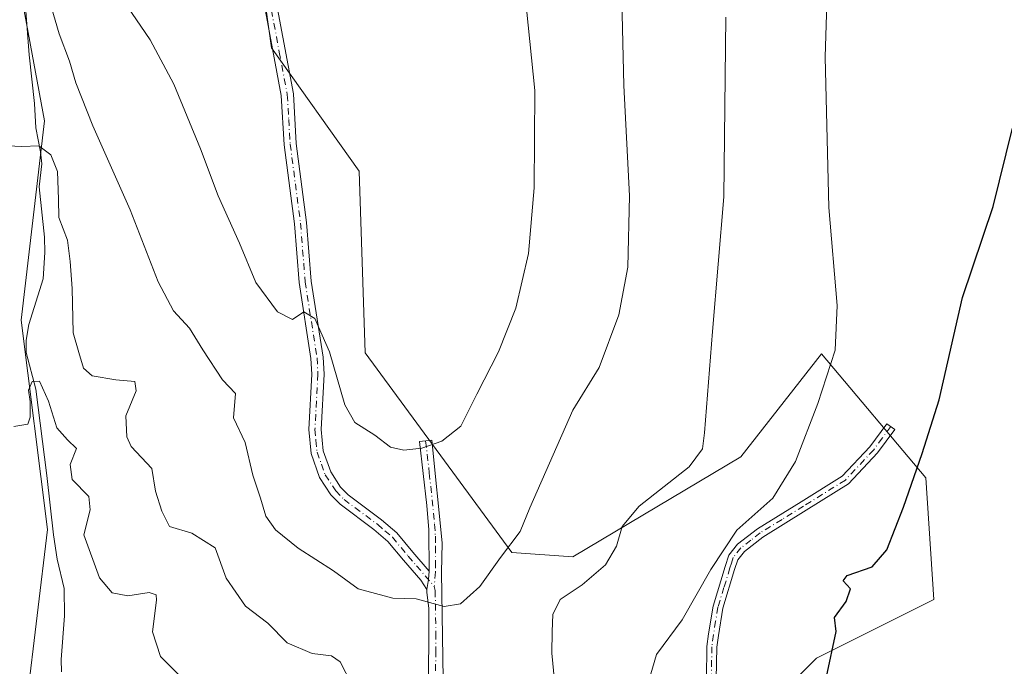
# Model space of a CAD drawing. Units: metres. Extents: x 641466 to 644923, y 4734509 to 4736893.
# Drawn here: x 642438 to 642639, y 4735611 to 4735743 of the extents above; entities that cross this region are included whole.
import ezdxf

# ---------------------------------------------------------------- set-up
doc = ezdxf.new("R2010")
doc.units = ezdxf.units.M
doc.header["$MEASUREMENT"] = 0
doc.linetypes.add('DGN Style 4', pattern=[2.6384748266838614, 1.318413404963828, -0.6592067024819142, 0.001648016756204785, -0.6592067024819142])
for name, color, linetype, lineweight in [('Camino Cxs', 7, 'Continuous', 0), ('Camino eje', 30, 'DGN Style 4', 13), ('Corriente natural lineal', 142, 'Continuous', 13), ('Cultivos herbáceos CxS', 92, 'Continuous', 0), ('Curva de nivel maestra', 30, 'Continuous', 30), ('Curva de nivel normal', 30, 'Continuous', 0), ('Matorral CxS', 135, 'Continuous', 0)]:
    doc.layers.add(name, color=color, linetype=linetype, lineweight=lineweight)

# ---------------------------------------------------------------- blocks, each defined once
blk = doc.blocks.new('*U9')
at = {"layer": 'Cultivos herbáceos CxS', "color": 92, "linetype": 'Continuous', "lineweight": 0}
for points in [[(642351.9461000003, 4735911.3369, 606.1779999999999), (642387.4089000003, 4735866.802100001, 598.2621999999974), (642402.9231000004, 4735846.501300001, 596.3509999999952), (642420.8239000002, 4735807.093499999, 593.681700000001), (642433.9511000002, 4735773.6557, 590.7517999999982), (642443.5137, 4735722.267300001, 586.4882999999973), (642438.7225000003, 4735681.7049, 582.1423000000068), (642444.0674999999, 4735639.062100001, 577.9323000000004), (642439.9134999998, 4735604.0847, 575.1306999999942), (642458.6343, 4735552.019099999, 572.2292000000016), (642458.6335000005, 4735529.3303, 569.5034000000014), (642488.3627000004, 4735513.315300001, 569.3306000000011), (642509.9644999999, 4735504.836300001, 570.7543000000006), (642530.4729000004, 4735493.9003, 570.5532999999997), (642556.9946999997, 4735481.3213, 570.1024000000034), (642581.3331000004, 4735470.655300001, 569.8055000000022)], [(642583.9479, 4735596.2031, 576.5565999999963), (642600.6562999999, 4735612.921900001, 575.370299999995), (642624.5267000003, 4735624.863700001, 573.5497999999934), (642622.9055000005, 4735649.576300001, 574.7685999999958), (642601.6283, 4735674.827099999, 580.9557999999961), (642585.2477000002, 4735653.8825, 583.3407000000007), (642551.0481000004, 4735633.5419, 587.454700000002), (642538.5981000002, 4735634.4167, 590.0488000000041), (642508.7625000002, 4735675.0185, 596.2281999999977), (642507.5702999998, 4735712.0383, 599.5907000000007), (642489.6690999996, 4735737.1161, 598.8843999999954), (642484.9008999999, 4735771.467700001, 599.6128000000026)]]:
    blk.add_polyline3d(points, dxfattribs=at)

msp = doc.modelspace()

# ---------------------------------------------------------------- linework, layer by layer
at = {"layer": 'Camino Cxs', "color": 7, "linetype": 'Continuous', "lineweight": 0, "extrusion": (0.141720049799033, -0.1211772464734696, 0.9824619597837199), "elevation": -482212.1130260052, "flags": 128}
msp.add_lwpolyline([(4016838.372980993, 2543909.785104702), (4016840.100610624, 2543910.875400696), (4016841.507999784, 2543911.831621925)], dxfattribs=at)
msp.add_lwpolyline([(4016838.372980993, 2543909.785104702), (4016840.100610624, 2543910.875400696), (4016841.507999784, 2543911.831621925)], dxfattribs=at)
at = {"layer": 'Camino Cxs', "color": 7, "linetype": 'Continuous', "lineweight": 0}
for points in [[(642490.9001000002, 4735745.0701, 599.2404999999999), (642494.1501000002, 4735727.7401, 598.9655999999959), (642494.7401000002, 4735717.610099999, 598.8564999999944), (642496.8400999998, 4735701.5701, 596.9689999999973), (642497.7801000001, 4735689.6501, 595.8358000000007), (642500.2200999996, 4735674.1501, 594.9521999999997), (642500.4001000002, 4735670.7301, 594.8013999999966), (642499.7801000001, 4735659.460100001, 593.8537000000069), (642500.2100999998, 4735655.100099999, 593.1692000000039), (642501.7401000002, 4735650.800100001, 592.4753999999957), (642503.7500999998, 4735647.710100001, 592.042100000006), (642505.3000999996, 4735646.130100001, 591.8983000000007), (642512.1101000002, 4735641.050100001, 591.4337999999989), (642515.1801000005, 4735638.380100001, 591.274900000004), (642518.4901000002, 4735634.4801, 591.001099999994), (642521.8201000001, 4735630.5801, 590.696299999996), (642521.6195, 4735628.899900001, 590.5179999999964), (642521.3108999999, 4735626.890699999, 590.3147000000026), (642520.1101000002, 4735628.7501, 590.4559000000008), (642516.5900999998, 4735632.860099999, 590.7223999999987), (642513.4001000002, 4735636.620100001, 590.9070999999967), (642510.5401, 4735639.100099999, 591.1303000000044), (642503.6501000002, 4735644.2401, 591.6683000000048), (642501.7901, 4735646.140100001, 591.8698000000004), (642499.4901000002, 4735649.6801, 592.3681999999973), (642497.7500999998, 4735654.550100001, 592.9069000000018), (642497.2801000001, 4735659.4101, 593.4921999999933), (642497.9001000002, 4735670.7301, 594.4551999999967), (642497.7301000003, 4735673.890100001, 594.5791000000027), (642495.3000999996, 4735689.350099999, 595.7309999999999), (642494.3601000002, 4735701.3101, 596.7160000000003), (642492.2500999998, 4735717.380100001, 598.1728000000003), (642491.6700999998, 4735727.440099999, 598.781099999993), (642488.4501, 4735744.540100001, 599.0405000000028)], [(642521.3108999999, 4735626.890699999, 590.3147000000026), (642520.1101000002, 4735628.7501, 590.4559000000008), (642516.5900999998, 4735632.860099999, 590.7223999999987), (642513.4001000002, 4735636.620100001, 590.9070999999967), (642510.5401, 4735639.100099999, 591.1303000000044), (642503.6501000002, 4735644.2401, 591.6683000000048), (642501.7901, 4735646.140100001, 591.8698000000004), (642499.4901000002, 4735649.6801, 592.3681999999973), (642497.7500999998, 4735654.550100001, 592.9069000000018), (642497.2801000001, 4735659.4101, 593.4921999999933), (642497.9001000002, 4735670.7301, 594.4551999999967), (642497.7301000003, 4735673.890100001, 594.5791000000027), (642495.3000999996, 4735689.350099999, 595.7309999999999), (642494.3601000002, 4735701.3101, 596.7160000000003), (642492.2500999998, 4735717.380100001, 598.1728000000003), (642491.6700999998, 4735727.440099999, 598.781099999993), (642488.4501, 4735744.540100001, 599.0405000000028)], [(642490.9001000002, 4735745.0701, 599.2404999999999), (642494.1501000002, 4735727.7401, 598.9655999999959), (642494.7401000002, 4735717.610099999, 598.8564999999944), (642496.8400999998, 4735701.5701, 596.9689999999973), (642497.7801000001, 4735689.6501, 595.8358000000007), (642500.2200999996, 4735674.1501, 594.9521999999997), (642500.4001000002, 4735670.7301, 594.8013999999966), (642499.7801000001, 4735659.460100001, 593.8537000000069), (642500.2100999998, 4735655.100099999, 593.1692000000039), (642501.7401000002, 4735650.800100001, 592.4753999999957), (642503.7500999998, 4735647.710100001, 592.042100000006), (642505.3000999996, 4735646.130100001, 591.8983000000007), (642512.1101000002, 4735641.050100001, 591.4337999999989), (642515.1801000005, 4735638.380100001, 591.274900000004), (642518.4901000002, 4735634.4801, 591.001099999994), (642521.8201000001, 4735630.5801, 590.696299999996)], [(642578.2301000003, 4735608.7501, 577.7719999999972), (642578.3201000001, 4735615.290100001, 578.0908000000054), (642578.6700999998, 4735617.840100001, 578.341499999995), (642579.5701000001, 4735623.5101, 578.8656999999948), (642582.0601000005, 4735631.5701, 579.4155000000028), (642582.7901, 4735633.880100001, 579.5455999999976), (642584.5401, 4735636.0701, 579.5694999999978), (642588.5900999998, 4735639.200099999, 579.5755000000064), (642597.4801000003, 4735644.690099999, 579.3083999999944), (642605.8601000002, 4735649.9301, 578.2621999999974), (642611.5000999998, 4735655.940099999, 577.4030999999959), (642614.9200999998, 4735660.620100001, 576.7878000000055), (642616.5401, 4735659.440099999, 576.4809999999999), (642613.0401, 4735654.6601, 577.1255999999995), (642607.1401000004, 4735648.370100001, 577.994000000006), (642598.5401, 4735642.9901, 578.976800000004), (642589.7301000003, 4735637.5601, 579.249800000005), (642585.9600999998, 4735634.630100001, 579.2017999999953), (642584.5900999998, 4735632.920100001, 579.174199999994), (642583.9600999998, 4735630.970100001, 578.9694000000018), (642581.5301000001, 4735623.050100001, 578.3059000000068), (642580.6501000002, 4735617.540100001, 578.0286000000051), (642580.3201000001, 4735615.130100001, 577.866399999999), (642580.2301000003, 4735608.690099999, 577.6196000000054)], [(642578.2301000003, 4735608.7501, 577.7719999999972), (642578.3201000001, 4735615.290100001, 578.0908000000054), (642578.6700999998, 4735617.840100001, 578.341499999995), (642579.5701000001, 4735623.5101, 578.8656999999948), (642582.0601000005, 4735631.5701, 579.4155000000028), (642582.7901, 4735633.880100001, 579.5455999999976), (642584.5401, 4735636.0701, 579.5694999999978), (642588.5900999998, 4735639.200099999, 579.5755000000064), (642597.4801000003, 4735644.690099999, 579.3083999999944), (642605.8601000002, 4735649.9301, 578.2621999999974), (642611.5000999998, 4735655.940099999, 577.4030999999959), (642614.9200999998, 4735660.620100001, 576.7878000000055), (642616.5401, 4735659.440099999, 576.4809999999999), (642613.0401, 4735654.6601, 577.1255999999995), (642607.1401000004, 4735648.370100001, 577.994000000006), (642598.5401, 4735642.9901, 578.976800000004), (642589.7301000003, 4735637.5601, 579.249800000005), (642585.9600999998, 4735634.630100001, 579.2017999999953), (642584.5900999998, 4735632.920100001, 579.174199999994), (642583.9600999998, 4735630.970100001, 578.9694000000018), (642581.5301000001, 4735623.050100001, 578.3059000000068), (642580.6501000002, 4735617.540100001, 578.0286000000051), (642580.3201000001, 4735615.130100001, 577.866399999999), (642580.2301000003, 4735608.690099999, 577.6196000000054)], [(642521.5500999996, 4735607.0101, 587.0889000000025), (642521.7401000002, 4735615.8201, 588.6892999999982), (642521.7100999998, 4735623.0101, 589.9695999999967), (642521.3119000001, 4735626.324899999, 590.2663999999932), (642521.3108999999, 4735626.890699999, 590.3147000000026), (642521.6195, 4735628.899900001, 590.5179999999964), (642521.8201000001, 4735630.5801, 590.696299999996), (642521.7001, 4735639.050100001, 591.7690000000002), (642521.3400999998, 4735643.950099999, 592.5504999999976), (642519.8201000001, 4735656.9801, 595.2746999999945), (642522.3000999996, 4735657.2501, 595.2212000000001), (642524.4401000004, 4735636.370100001, 591.3747000000003), (642524.3300999999, 4735630.3201, 590.6995000000024), (642524.8601000002, 4735595.6501, 585.774900000004)], [(642521.8201000001, 4735630.5801, 590.696299999996), (642521.7001, 4735639.050100001, 591.7690000000002), (642521.3400999998, 4735643.950099999, 592.5504999999976), (642519.8201000001, 4735656.9801, 595.2746999999945), (642522.3000999996, 4735657.2501, 595.2212000000001), (642524.4401000004, 4735636.370100001, 591.3747000000003), (642524.3300999999, 4735630.3201, 590.6995000000024), (642524.8601000002, 4735595.6501, 585.774900000004), (642525.4700999996, 4735593.2301, 585.3944000000047), (642526.3701, 4735591.300100001, 585.1714000000065), (642529.1001000004, 4735588.030099999, 584.8816999999982), (642530.5701000001, 4735587.0701, 584.8269), (642536.8000999996, 4735584.9001, 584.4327000000048), (642539.2001, 4735583.8101, 584.0665000000008), (642543.7301000003, 4735581.130100001, 583.1904000000068), (642545.7100999998, 4735579.1501, 582.9495000000024), (642547.2401000002, 4735576.870100001, 582.7173000000039), (642550.8400999998, 4735570.2401, 581.8007999999973), (642554.0000999998, 4735563.5001, 580.8175999999949), (642559.0800999999, 4735551.710100001, 579.175700000007), (642561.1401000004, 4735548.050100001, 578.8132999999943)], [(642575.4527000004, 4735522.203299999, 575.9406000000017), (642573.8126999997, 4735524.936699999, 576.2979999999952), (642567.1372999996, 4735534.281300001, 577.3646000000008), (642563.0000999998, 4735539.630100001, 578.1560000000027), (642556.8300999999, 4735550.600099999, 579.3622000000032), (642551.7200999996, 4735562.470100001, 581.0862999999954), (642548.6101000002, 4735569.110099999, 581.9459999999963), (642545.1001000004, 4735575.5701, 582.9260000000068), (642543.7701000003, 4735577.550100001, 583.1040999999968), (642542.1801000005, 4735579.140100001, 583.3625000000029), (642535.8701, 4735582.5801, 584.6352999999945), (642529.4501, 4735584.8101, 584.907600000006), (642527.4200999998, 4735586.1501, 584.891499999998), (642524.2401000002, 4735589.950099999, 585.0947000000015), (642523.1001000004, 4735592.390100001, 585.3426000000036), (642522.1101000002, 4735596.300100001, 585.9575000000041), (642521.6601, 4735600.0701, 586.4088999999949), (642521.5500999996, 4735607.0101, 587.0889000000025), (642521.7401000002, 4735615.8201, 588.6892999999982), (642521.7100999998, 4735623.0101, 589.9695999999967), (642521.3119000001, 4735626.324899999, 590.2663999999932), (642521.3108999999, 4735626.890699999, 590.3147000000026)]]:
    msp.add_polyline3d(points, dxfattribs=at)
at = {"layer": 'Camino eje', "color": 30, "linetype": 'DGN Style 4', "lineweight": 13}
for points in [[(642489.6750999996, 4735744.8051, 599.1398999999947), (642491.2851, 4735736.255100001, 599.0250999999989), (642492.9101, 4735727.590100001, 598.782600000006), (642493.2050999999, 4735722.5251, 598.7299999999959), (642493.4951, 4735717.495100001, 598.477899999998), (642494.5500999996, 4735709.460100001, 597.6052999999956), (642495.6001000004, 4735701.440099999, 596.8417000000045), (642496.5401, 4735689.5001, 595.7535999999964), (642498.9751000004, 4735674.020099999, 594.7654999999941), (642499.1501000002, 4735670.7301, 594.6282999999967), (642498.5301000001, 4735659.4351, 593.6775000000052), (642498.7451, 4735657.255100001, 593.3959999999934), (642498.9801000003, 4735654.825099999, 593.0313000000025), (642499.8501000004, 4735652.390100001, 592.6640000000043), (642500.6151000002, 4735650.2401, 592.4109999999928), (642502.7701000003, 4735646.925100001, 591.9112000000023), (642504.4751000004, 4735645.1851, 591.7710999999981), (642511.3251, 4735640.075099999, 591.2706999999937), (642512.7550999997, 4735638.835100001, 591.135500000004), (642514.2901, 4735637.5001, 591.0568000000058), (642517.5401, 4735633.670100001, 590.8620999999986), (642519.2050999999, 4735631.720100001, 590.7131999999983), (642520.9650999998, 4735629.665100001, 590.5742000000029), (642522.8274999997, 4735627.487299999, 590.3987000000052)], [(642615.7301000003, 4735660.030099999, 576.635500000004), (642614.0201000003, 4735657.690099999, 576.9125000000058), (642612.2701000003, 4735655.300100001, 577.2673000000068), (642606.5000999998, 4735649.1501, 578.123900000006), (642598.0100999996, 4735643.840100001, 579.1404999999941), (642593.6051000003, 4735641.1251, 579.3380000000034), (642589.1601, 4735638.380100001, 579.4103999999934), (642587.2751000002, 4735636.915100001, 579.3592999999964), (642585.2500999998, 4735635.350099999, 579.3898999999947), (642583.6901000004, 4735633.4001, 579.3635000000068), (642583.3251, 4735632.245100001, 579.2758999999933), (642583.0100999996, 4735631.270099999, 579.1821999999956), (642581.7950999998, 4735627.3101, 578.8996000000043), (642580.5500999996, 4735623.280099999, 578.585500000001), (642580.1001000004, 4735620.4451, 578.3803999999947), (642579.6601, 4735617.690099999, 578.1818000000058), (642579.3201000001, 4735615.210100001, 577.9774000000034), (642579.2301000003, 4735608.720100001, 577.6959000000061)], [(642521.0601000005, 4735657.1151, 595.2485000000015), (642521.8201000001, 4735650.600099999, 593.8947000000044), (642522.8901000004, 4735640.1601, 591.954899999997), (642523.0701000001, 4735637.710100001, 591.5819999999949), (642523.1001000004, 4735635.592499999, 591.3108000000066), (642523.0450999998, 4735632.567500001, 590.931700000001), (642523.0751, 4735630.450099999, 590.7087999999932), (642522.8274999997, 4735627.487299999, 590.3987000000052)], [(642522.8274999997, 4735627.487299999, 590.3987000000052), (642523.0201000003, 4735626.665100001, 590.3144999999931), (642523.1524999999, 4735617.997500001, 589.0907000000007), (642523.1675000006, 4735614.4025, 588.354800000001), (642523.0724999999, 4735609.997500001, 587.5610000000015)]]:
    msp.add_polyline3d(points, dxfattribs=at)
at = {"layer": 'Corriente natural lineal', "color": 142, "linetype": 'Continuous', "lineweight": 13}
msp.add_polyline3d([(642439.6601, 4735744.5801, 587.8861000000034), (642440.3501000004, 4735735.700099999, 587.0963000000047), (642441.4600999998, 4735725.8101, 586.3476999999984), (642441.7200999996, 4735720.840100001, 585.9409000000014), (642442.6801000005, 4735715.960100001, 585.3313000000053), (642442.9801000003, 4735713.5001, 584.9511999999959), (642442.4001000002, 4735708.790100001, 583.9527999999991), (642443.5000999998, 4735698.550100001, 583.3230999999942), (642443.5701000001, 4735695.450099999, 583.1733999999997), (642443.2100999998, 4735690.130100001, 582.7698999999993), (642440.3000999996, 4735680.800100001, 581.9796999999963), (642439.7600999996, 4735677.630100001, 581.8194999999978), (642439.7301000003, 4735675.130100001, 581.5099000000046), (642441.7401000002, 4735667.6501, 580.3004999999976), (642443.9501, 4735650.0601, 579.1999999999971), (642445.2901, 4735638.0001, 577.8086999999941), (642446.0500999996, 4735633.0801, 577.243100000007), (642447.4700999996, 4735627.0801, 576.4630000000034), (642447.5500999996, 4735621.520099999, 576.0587999999989), (642446.9101, 4735612.620100001, 575.6071999999986), (642446.9801000003, 4735610.130100001, 575.4339999999938)], dxfattribs=at)
at = {"layer": 'Cultivos herbáceos CxS', "color": 92, "linetype": 'Continuous', "lineweight": 0}
for points in [[(642351.9461000003, 4735911.3369, 606.1779999999999), (642387.4089000003, 4735866.802100001, 598.2621999999974), (642402.9231000004, 4735846.501300001, 596.3509999999952), (642420.8239000002, 4735807.093499999, 593.681700000001), (642433.9511000002, 4735773.6557, 590.7517999999982), (642443.5137, 4735722.267300001, 586.4882999999973), (642438.7225000003, 4735681.7049, 582.1423000000068), (642444.0674999999, 4735639.062100001, 577.9323000000004), (642439.9134999998, 4735604.0847, 575.1306999999942), (642458.6343, 4735552.019099999, 572.2292000000016), (642458.6335000005, 4735529.3303, 569.5034000000014), (642488.3627000004, 4735513.315300001, 569.3306000000011)], [(642452.7698999997, 4735909.7883, 591.8558000000048), (642506.4738999996, 4735844.108899999, 593.3723000000027), (642508.0711000003, 4735814.902100001, 594.6879000000044), (642501.5617000004, 4735801.952099999, 596.515400000004), (642486.9672999998, 4735784.251499999, 598.5608999999968), (642484.9008999999, 4735771.467700001, 599.6128000000026), (642489.6690999996, 4735737.1161, 598.8843999999954), (642507.5702999998, 4735712.0383, 599.5907000000007), (642508.7625000002, 4735675.0185, 596.2281999999977), (642538.5981000002, 4735634.4167, 590.0488000000041), (642551.0481000004, 4735633.5419, 587.454700000002), (642585.2477000002, 4735653.8825, 583.3407000000007), (642601.6283, 4735674.827099999, 580.9557999999961), (642622.9055000005, 4735649.576300001, 574.7685999999958), (642624.5267000003, 4735624.863700001, 573.5497999999934), (642600.6562999999, 4735612.921900001, 575.370299999995), (642583.9479, 4735596.2031, 576.5565999999963), (642576.7865000004, 4735574.7083, 576.9747999999963), (642577.9782999996, 4735565.166099999, 576.7079999999987)]]:
    msp.add_polyline3d(points, dxfattribs=at)
at = {"layer": 'Curva de nivel maestra', "color": 30, "linetype": 'Continuous', "lineweight": 30, "elevation": 575, "flags": 128}
msp.add_lwpolyline([(642589.392, 4735553.852499999), (642591, 4735556.190099999), (642591.4900000002, 4735565.9901), (642594.3499999996, 4735583.850099999), (642598.3799999999, 4735597.220100001), (642602.6699999999, 4735609.0801), (642604.6500000004, 4735618.3201), (642604.2999999998, 4735621.210100001), (642606.6900000004, 4735624.450099999), (642607.5199999996, 4735627.020099999), (642606.0599999997, 4735628.670100001), (642606.8799999999, 4735629.700099999), (642611.9800000006, 4735631.520099999), (642614.9299999997, 4735634.9301), (642618.3499999996, 4735643.600099999), (642622.1399999997, 4735654.5801), (642625.5899999999, 4735665.4801), (642630.3600000005, 4735686.300100001), (642636.5899999999, 4735704.790100001), (642640.5300000003, 4735720.790100001)], dxfattribs=at)
at = {"layer": 'Curva de nivel normal', "color": 30, "linetype": 'Continuous', "lineweight": 0, "flags": 128}
for points, elevation in [([(642603.1699999999, 4735759.380100001), (642602.3600000005, 4735735.210100001), (642603.1100000005, 4735704.630100001), (642604.8600000005, 4735684.690099999), (642604.4100000003, 4735675.5701), (642600.9199999999, 4735664.7601), (642596.3700000001, 4735652.950099999), (642591.7300000006, 4735645.470100001), (642584.4100000003, 4735638.9301), (642579.1100000005, 4735630.970100001), (642573.2699999996, 4735620.6801), (642568.04, 4735613.640100001), (642565.3099999997, 4735604.120100001)], 580), ([(642444.5099999999, 4735746.6501), (642446.5, 4735739.970100001), (642448.6100000005, 4735734.4101), (642449.8499999996, 4735729.9901), (642453.3200000003, 4735721.2501), (642460.9500000002, 4735704.110099999), (642466.6200000001, 4735689.460100001), (642469.75, 4735683.610099999), (642473.0199999996, 4735680.0701), (642475.7100000001, 4735675.6801), (642479.7199999997, 4735669.530099999), (642482.3899999997, 4735666.790100001), (642481.9400000004, 4735661.790100001), (642484.3200000003, 4735656.800100001), (642485.8700000001, 4735650.140100001), (642487.4800000006, 4735645.4801), (642488.54, 4735641.800100001), (642490.5199999996, 4735639.020099999), (642495.1100000005, 4735635.300100001), (642502.3200000003, 4735630.700099999), (642507.3300000001, 4735627.0001), (642514.4000000004, 4735625.100099999), (642519.1600000003, 4735624.9901), (642524.8300000001, 4735623.420100001), (642528.1699999999, 4735623.960100001), (642532.0999999996, 4735627.5001), (642536.2800000003, 4735633.4001), (642540.3300000001, 4735638.6501), (642542.3099999997, 4735643.470100001), (642551.0099999999, 4735663.380100001), (642556.4100000003, 4735672.0601), (642560.4100000003, 4735682.790100001), (642562.2100000001, 4735692.460100001), (642562.5899999999, 4735706.960100001), (642561.4299999997, 4735729.470100001), (642560.8099999997, 4735755.620100001)], 590), ([(642457.54, 4735749.700099999), (642465.0199999996, 4735738.770099999), (642469.8300000001, 4735729.7301), (642475.2199999997, 4735716.540100001), (642478.8600000005, 4735707.0001), (642483.2000000002, 4735697.360099999), (642486.5, 4735689.3201), (642490.9199999999, 4735683.4001), (642493.9400000004, 4735681.850099999), (642496.2599999999, 4735683.360099999), (642498.5, 4735682.0601), (642501.5300000003, 4735675.2601), (642504.6299999999, 4735664.440099999), (642506.6900000004, 4735660.840100001), (642510.75, 4735658.280099999), (642513.9400000004, 4735655.870100001), (642516.5999999996, 4735655.200099999), (642520.3099999997, 4735655.630100001), (642524.3499999996, 4735657.050100001), (642528.2400000002, 4735660.140100001), (642531.4800000006, 4735666.610099999), (642535.9100000003, 4735675.2501), (642539.4199999999, 4735684.130100001), (642542, 4735695.280099999), (642543.1299999999, 4735708.610099999), (642543.2800000003, 4735728.4301), (642541.5999999996, 4735745.0801)], 595), ([(642547.6600000003, 4735604.7501), (642546.7599999999, 4735613.920100001), (642546.8399999999, 4735618.340100001), (642546.9500000002, 4735621.770099999), (642548.4500000002, 4735624.860099999), (642552.9100000003, 4735627.8201), (642557.6900000004, 4735631.9001), (642559.9199999999, 4735635.690099999), (642561.04, 4735639.710100001), (642564.54, 4735643.8201), (642574.6900000004, 4735651.850099999), (642577.4500000002, 4735655.5101), (642577.8600000005, 4735658.7601), (642579.4800000006, 4735679.370100001), (642581.7800000003, 4735706.8201), (642582.1600000003, 4735743.3301)], 585), ([(642431.54, 4735717.340100001), (642438.8799999999, 4735717.0601), (642442.3399999999, 4735717.200099999), (642444.7599999999, 4735715.360099999), (642446.1200000001, 4735711.9101), (642446.3499999996, 4735706.340100001), (642446.4199999999, 4735702.5601), (642448.1399999997, 4735697.950099999), (642448.6900000004, 4735693.6601), (642449.1200000001, 4735688.1601), (642449.2999999998, 4735679.130100001), (642450.4699999997, 4735675.130100001), (642451.4199999999, 4735671.940099999), (642453.1600000003, 4735670.370100001), (642457.9800000006, 4735669.5701), (642461.8499999996, 4735669.200099999), (642462.1799999997, 4735667.290100001), (642460.04, 4735662.190099999), (642460.2199999997, 4735657.940099999), (642461.1299999999, 4735656.0001), (642465.3399999999, 4735651.5001), (642466.0700000003, 4735646.890100001), (642467.3399999999, 4735642.8201), (642468.9100000003, 4735639.720100001), (642473.5, 4735638.3201), (642478.2000000002, 4735635.360099999), (642480.4900000002, 4735629.200099999), (642484.4000000004, 4735623.460100001), (642488.9500000002, 4735620.0001), (642492.8499999996, 4735616.020099999), (642498, 4735613.850099999), (642501.8899999997, 4735613.390100001), (642503.6500000004, 4735612.140100001), (642506.0800000001, 4735607.5701)], 585), ([(642471.79, 4735608.530099999), (642467.1200000001, 4735613.2301), (642465.4900000002, 4735618.2401), (642466.3099999997, 4735624.690099999), (642466.2100000001, 4735625.8101), (642464.79, 4735626.280099999), (642460.4299999997, 4735625.5801), (642457.2400000002, 4735626.2301), (642454.7100000001, 4735629.220100001), (642451.4900000002, 4735637.9801), (642452.7599999999, 4735643.100099999), (642452.54, 4735645.800100001), (642449.1299999999, 4735649.2501), (642448.7400000002, 4735652.340100001), (642450.0099999999, 4735655.600099999), (642448.1799999997, 4735657.3201), (642445.9800000006, 4735659.780099999), (642444.29, 4735665.210100001), (642442.4400000004, 4735669.2601), (642441.0099999999, 4735669.2401), (642440.2199999997, 4735667.460100001), (642440.5700000003, 4735665.130100001), (642440.54, 4735661.960100001), (642440.0899999999, 4735660.530099999), (642437.2699999996, 4735660.0801)], 580)]:
    msp.add_lwpolyline(points, dxfattribs=dict(at, elevation=elevation))
at = {"layer": 'Matorral CxS', "color": 135, "linetype": 'Continuous', "lineweight": 0}
for points in [[(642351.9461000003, 4735911.3369, 606.1779999999999), (642387.4089000003, 4735866.802100001, 598.2621999999974), (642402.9231000004, 4735846.501300001, 596.3509999999952), (642420.8239000002, 4735807.093499999, 593.681700000001), (642433.9511000002, 4735773.6557, 590.7517999999982), (642443.5137, 4735722.267300001, 586.4882999999973), (642438.7225000003, 4735681.7049, 582.1423000000068), (642444.0674999999, 4735639.062100001, 577.9323000000004), (642439.9134999998, 4735604.0847, 575.1306999999942), (642458.6343, 4735552.019099999, 572.2292000000016), (642458.6335000005, 4735529.3303, 569.5034000000014), (642488.3627000004, 4735513.315300001, 569.3306000000011)], [(642452.7698999997, 4735909.7883, 591.8558000000048), (642506.4738999996, 4735844.108899999, 593.3723000000027), (642508.0711000003, 4735814.902100001, 594.6879000000044), (642501.5617000004, 4735801.952099999, 596.515400000004), (642486.9672999998, 4735784.251499999, 598.5608999999968), (642484.9008999999, 4735771.467700001, 599.6128000000026), (642489.6690999996, 4735737.1161, 598.8843999999954), (642507.5702999998, 4735712.0383, 599.5907000000007), (642508.7625000002, 4735675.0185, 596.2281999999977), (642538.5981000002, 4735634.4167, 590.0488000000041), (642551.0481000004, 4735633.5419, 587.454700000002), (642585.2477000002, 4735653.8825, 583.3407000000007), (642601.6283, 4735674.827099999, 580.9557999999961), (642622.9055000005, 4735649.576300001, 574.7685999999958), (642624.5267000003, 4735624.863700001, 573.5497999999934), (642600.6562999999, 4735612.921900001, 575.370299999995), (642583.9479, 4735596.2031, 576.5565999999963), (642576.7865000004, 4735574.7083, 576.9747999999963), (642577.9782999996, 4735565.166099999, 576.7079999999987)], [(642439.9134999998, 4735604.0847, 575.1306999999942), (642444.0674999999, 4735639.062100001, 577.9323000000004), (642438.7225000003, 4735681.7049, 582.1423000000068), (642443.5137, 4735722.267300001, 586.4882999999973), (642433.9511000002, 4735773.6557, 590.7517999999982)], [(642484.9008999999, 4735771.467700001, 599.6128000000026), (642489.6690999996, 4735737.1161, 598.8843999999954), (642507.5702999998, 4735712.0383, 599.5907000000007), (642508.7625000002, 4735675.0185, 596.2281999999977), (642538.5981000002, 4735634.4167, 590.0488000000041), (642551.0481000004, 4735633.5419, 587.454700000002), (642585.2477000002, 4735653.8825, 583.3407000000007), (642601.6283, 4735674.827099999, 580.9557999999961), (642622.9055000005, 4735649.576300001, 574.7685999999958), (642624.5267000003, 4735624.863700001, 573.5497999999934), (642600.6562999999, 4735612.921900001, 575.370299999995), (642583.9479, 4735596.2031, 576.5565999999963)]]:
    msp.add_polyline3d(points, dxfattribs=at)

# ---------------------------------------------------------------- block references
at = {"layer": 'Cultivos herbáceos CxS', "color": 92, "linetype": 'Continuous', "lineweight": 0}
msp.add_blockref('*U9', (0, 0), dxfattribs=at)

doc.saveas('drawing.dxf')
